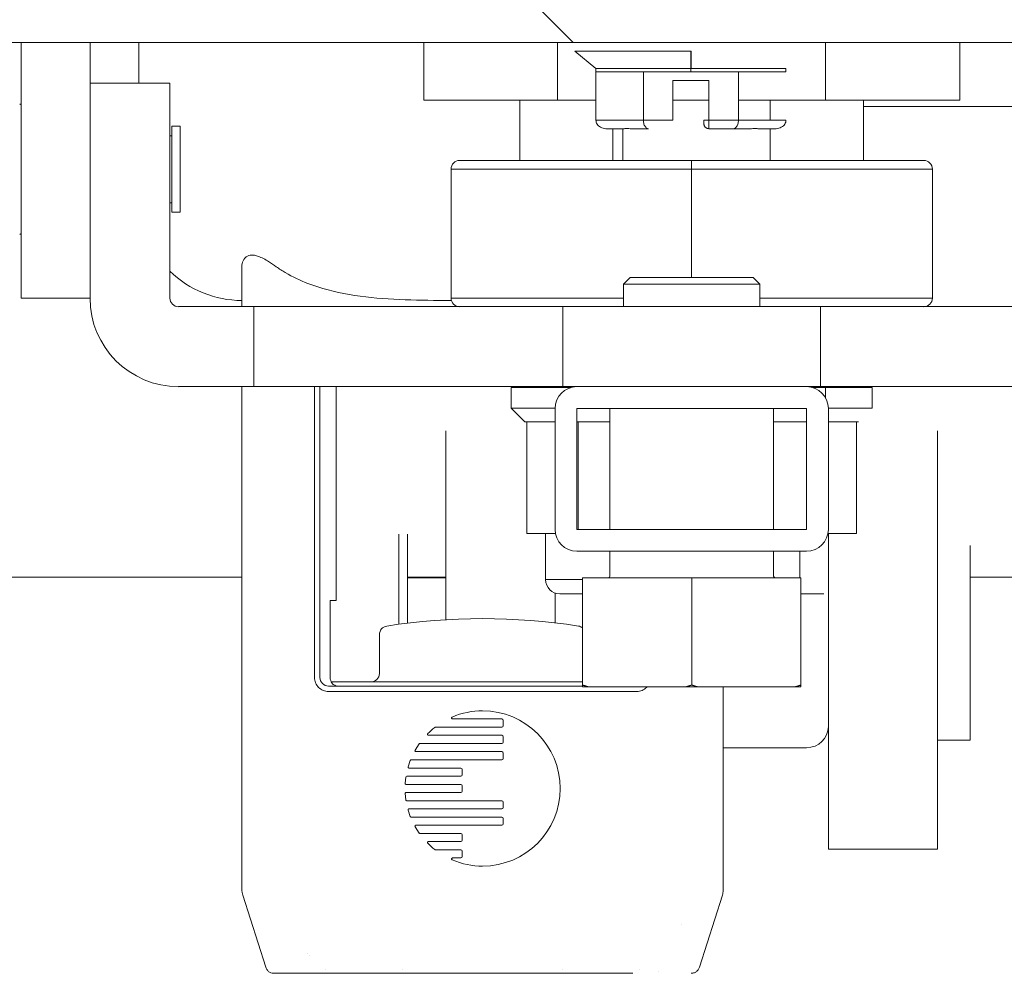
# Model space of a CAD drawing. Units: inches. Extents: x 18 to 411, y 8 to 256.
# Drawn here: x 250 to 252, y 74 to 76 of the extents above; entities that cross this region are included whole.
import ezdxf

# ---------------------------------------------------------------- set-up
doc = ezdxf.new("R2010")
doc.units = ezdxf.units.IN
doc.header["$LTSCALE"] = 25
doc.header["$MEASUREMENT"] = 0
doc.layers.get('0').update_dxf_attribs({"lineweight": 0})
for name, color, linetype, lineweight in [('Dimension (ANSI)', 7, 'Continuous', 5), ('Hatch (ANSI)', 7, 'Continuous', 5), ('Visible (ANSI)', 7, 'Continuous', 5)]:
    doc.layers.add(name, color=color, linetype=linetype, lineweight=lineweight)
doc.styles.add('ROMANS', font='tahoma.ttf')
doc.dimstyles.new('Default (ANSI)', dxfattribs={"dimscale": 25, "dimtxt": 0.07, "dimasz": 0.07, "dimexe": 0.125, "dimexo": 0.0625, "dimgap": 0.031496, "dimtad": 0, "dimtih": 1, "dimtoh": 1, "dimrnd": 1e-08, "dimzin": 0, "dimdsep": 46, "dimtxsty": 'ROMANS', "dimblk": 'Filled-1', "dimcen": 0.09, "dimdle": 0.393701, "dimclrd": 256, "dimclre": 256, "dimclrt": 256, "dimadec": 0, "dimazin": 0, "dimtfac": 0.928571, "dimtofl": 0, "dimtmove": 0, "dimatfit": 3, "dimfxl": 1, "dimtolj": 1, "dimtzin": 0, "dimlwd": -1, "dimlwe": -1, "dimarcsym": 0})

# ---------------------------------------------------------------- blocks, each defined once
blk = doc.blocks.new('Filled-1')
at = {"color": 0}
for p, q in [((0, 0), (-1, 0.1786)), ((-1, 0.1786), (-1, -0.1786)), ((-1, 0), (0, 0)), ((-1, -0.1786), (0, 0))]:
    blk.add_line(p, q, dxfattribs=at)
at = {"color": 0, "flags": 128}
blk.add_lwpolyline([(-1, -0.1786), (0, 0), (-1, 0.1786), (-1, -0.1786)], dxfattribs=at)
at = {"color": 0}
blk.add_solid([(-1, -0.1786), (0, 0), (-1, 0.1786), (-1, -0.1786)], dxfattribs=at)
blk = doc.blocks.new('*D25')
at = {"layer": 'Defpoints', "color": 0, "transparency": 16777216}
for p in [(257.334, 80.8946), (253.084, 75.6942), (257.334, 75.6942)]:
    blk.add_point(p, dxfattribs=at)
at = {"layer": 'Dimension (ANSI)', "transparency": 16777216}
for p, q in [((253.084, 77.2567), (253.084, 84.0196)), ((257.334, 77.2567), (257.334, 84.0196)), ((251.334, 80.8946), (248.5067, 80.8946)), ((259.084, 80.8946), (260.834, 80.8946))]:
    blk.add_line(p, q, dxfattribs=at)
at = {"layer": 'Dimension (ANSI)', "transparency": 16777216, "xscale": 1.75000000745058, "yscale": 1.75000000745058, "zscale": 1.75000000745058}
blk.add_blockref('Filled-1', (253.084, 80.8946), dxfattribs=at)
at = {"layer": 'Dimension (ANSI)', "transparency": 16777216, "xscale": 1.75000000745058, "yscale": 1.75000000745058, "zscale": 1.75000000745058, "rotation": 180}
blk.add_blockref('Filled-1', (257.334, 80.8946), dxfattribs=at)
at = {"layer": 'Dimension (ANSI)', "transparency": 16777216, "insert": (245.4704, 80.8946), "char_height": 1.75, "attachment_point": 5, "style": 'ROMANS'}
blk.add_mtext('\\A1;4.25', dxfattribs=at)
blk = doc.blocks.new('*D27')
at = {"layer": 'Defpoints', "color": 0, "transparency": 16777216}
for p in [(221.0215, 88.6967), (221.0215, 75.6629), (289.3965, 75.6629)]:
    blk.add_point(p, dxfattribs=at)
at = {"layer": 'Dimension (ANSI)', "transparency": 16777216}
for p, q in [((221.0215, 77.2254), (221.0215, 91.8217)), ((289.3965, 77.2254), (289.3965, 91.8217)), ((222.7715, 88.6967), (245.2579, 88.6967)), ((287.6465, 88.6967), (265.1601, 88.6967))]:
    blk.add_line(p, q, dxfattribs=at)
at = {"layer": 'Dimension (ANSI)', "transparency": 16777216, "xscale": 1.75000000745058, "yscale": 1.75000000745058, "zscale": 1.75000000745058, "rotation": 180}
blk.add_blockref('Filled-1', (221.0215, 88.6967), dxfattribs=at)
at = {"layer": 'Dimension (ANSI)', "transparency": 16777216, "xscale": 1.75000000745058, "yscale": 1.75000000745058, "zscale": 1.75000000745058}
blk.add_blockref('Filled-1', (289.3965, 88.6967), dxfattribs=at)
at = {"layer": 'Dimension (ANSI)', "transparency": 16777216, "insert": (255.209, 88.6967), "char_height": 1.75, "attachment_point": 5, "style": 'ROMANS'}
blk.add_mtext('\\A1;\\fTahoma|b0|i0;\\H1.7500;(68.37)\\P\\fTahoma|b0|i0;\\H1.7500;OPENING WIDTH', dxfattribs=at)

msp = doc.modelspace()

# ---------------------------------------------------------------- hatches: boundary and pattern name
at = {"layer": 'Hatch (ANSI)'}
h = msp.add_hatch(dxfattribs=at)
h.set_pattern_fill('ANSI31', color=256, scale=25, angle=90, style=0)
edge = h.paths.add_edge_path()
edge.add_line((254.0385, 75.9512), (254.0385, 75.8983))
edge.add_line((254.0385, 75.8983), (254.0385, 75.2739))
edge.add_line((254.0385, 75.2739), (254.1425, 75.2739))
edge.add_line((254.1425, 75.2739), (254.1425, 75.9512))
edge.add_ellipse((253.9447, 75.9512), major_axis=(0, 0.1977), ratio=1, start_angle=270, end_angle=360)
edge.add_line((253.9447, 76.1489), (219.3402, 76.1489))
edge.add_ellipse((219.3402, 75.9512), major_axis=(-0.1977, 0), ratio=1, start_angle=270, end_angle=360)
edge.add_line((219.1425, 75.9512), (219.1425, 75.3989))
edge.add_line((219.1425, 75.3989), (219.2465, 75.3989))
edge.add_line((219.2465, 75.3989), (219.2465, 75.9512))
edge.add_ellipse((219.3402, 75.9512), major_axis=(0, 0.0937), ratio=1, start_angle=0, end_angle=90, ccw=False)
edge.add_line((219.3402, 76.0449), (220.4269, 76.0449))
edge.add_line((220.4269, 76.0449), (221.0831, 76.0449))
edge.add_line((221.0831, 76.0449), (253.2729, 76.0449))
edge.add_line((253.2729, 76.0449), (253.9291, 76.0449))
edge.add_line((253.9291, 76.0449), (253.9447, 76.0449))
edge.add_ellipse((253.9447, 75.9512), major_axis=(0.0937, 0), ratio=1, start_angle=10.4636, end_angle=90, ccw=False)
edge.add_ellipse((253.9447, 75.9512), major_axis=(0.017, -0.0922), ratio=1, start_angle=79.5364, end_angle=90, ccw=False)
h = msp.add_hatch(dxfattribs=at)
h.set_pattern_fill('ANSI31', color=256, scale=25, angle=15, style=0)
edge = h.paths.add_edge_path()
edge.add_ellipse((220.755, 76.0778), major_axis=(-0.4375, -0.1796), ratio=1, start_angle=0, end_angle=18.3897)
edge.add_ellipse((220.755, 76.0778), major_axis=(0.3084, -0.3585), ratio=1, start_angle=270, end_angle=272.0675)
edge.add_ellipse((220.755, 76.0778), major_axis=(0.3212, -0.3471), ratio=1, start_angle=270, end_angle=337.3212)
edge.add_ellipse((220.755, 76.0778), major_axis=(0.4441, 0.1625), ratio=1, start_angle=270, end_angle=284.0006)
edge.add_ellipse((220.755, 76.0778), major_axis=(0.3916, 0.2651), ratio=1, start_angle=270, end_angle=303.5846)
edge.add_ellipse((221.0831, 75.9308), major_axis=(0.0326, 0.1094), ratio=1, start_angle=270, end_angle=376.5734)
edge.add_line((221.0831, 76.0449), (220.4269, 76.0449))
edge.add_ellipse((220.4269, 75.9308), major_axis=(-0.1141, 0), ratio=1, start_angle=270, end_angle=376.5734)
edge = h.paths.add_edge_path()
edge.add_ellipse((253.601, 76.0778), major_axis=(0.1796, -0.4375), ratio=1, start_angle=270, end_angle=276.7191)
edge.add_ellipse((253.601, 76.0778), major_axis=(0.2295, -0.4135), ratio=1, start_angle=270, end_angle=283.7381)
edge.add_ellipse((253.601, 76.0778), major_axis=(0.3212, -0.3471), ratio=1, start_angle=270, end_angle=384.9064)
edge.add_ellipse((253.9291, 75.9308), major_axis=(0.0326, 0.1094), ratio=1, start_angle=270, end_angle=305.7005)
edge.add_ellipse((253.9291, 75.9308), major_axis=(-0.0374, 0.1078), ratio=1, start_angle=270, end_angle=340.8728)
edge.add_line((253.9291, 76.0449), (253.2729, 76.0449))
edge.add_ellipse((253.2729, 75.9308), major_axis=(-0.1141, 0), ratio=1, start_angle=270, end_angle=376.5734)
h = msp.add_hatch(dxfattribs=at)
h.set_pattern_fill('ANSI31', color=256, scale=25, angle=75, style=0)
edge = h.paths.add_edge_path()
edge.add_ellipse((251.0044, 74.9302), major_axis=(0, -0.05), ratio=1, start_angle=270, end_angle=360)
edge.add_line((251.0044, 74.8802), (251.5304, 74.8802))
edge.add_ellipse((251.5304, 74.9302), major_axis=(0.05, 0), ratio=1, start_angle=270, end_angle=360)
edge.add_line((251.5804, 74.9302), (251.5804, 75.2072))
edge.add_ellipse((251.5304, 75.2072), major_axis=(0, 0.05), ratio=1, start_angle=270, end_angle=360)
edge.add_line((251.5304, 75.2572), (251.0044, 75.2572))
edge.add_ellipse((251.0044, 75.2072), major_axis=(-0.05, 0), ratio=1, start_angle=270, end_angle=360)
edge.add_line((250.9544, 75.2072), (250.9544, 74.9302))
h.paths.add_polyline_path([(251.0044, 74.9302), (251.0044, 75.2072), (251.5304, 75.2072), (251.5304, 74.9302)], flags=0)

# ---------------------------------------------------------------- linework, layer by layer
at = {"layer": 'Visible (ANSI)'}
for p, q in [((219.3402, 76.0449), (253.9447, 76.0449)), ((249.732, 76.0449), (249.732, 75.4595)), ((249.8895, 76.0449), (249.8895, 75.9517)), ((250.0011, 76.0449), (250.0011, 75.9517)), ((250.6538, 75.9127), (250.6538, 76.0449)), ((250.96, 76.0449), (250.96, 75.9127)), ((250.96, 75.9127), (250.96, 76.0449)), ((251.5737, 75.9127), (251.5737, 76.0449)), ((251.5737, 76.0449), (251.5737, 75.9127)), ((251.8812, 76.0449), (251.8812, 75.9127)), ((251.2654, 76.0249), (251, 76.0249)), ((251.0482, 75.9855), (251, 76.0249)), ((251.2654, 76.0249), (251.2655, 75.9855)), ((251.2661, 76.0249), (251.2654, 76.0249)), ((251.266, 75.9855), (251.2661, 76.0249)), ((251.2655, 75.9855), (251.0482, 75.9855)), ((251.0482, 75.9855), (251.0482, 75.9777)), ((251.0482, 75.9855), (251.2655, 75.9855)), ((251.0482, 75.8674), (251.0482, 75.9777)), ((251.0482, 75.9777), (251.1567, 75.9777)), ((251.0482, 75.9777), (251.0576, 75.9777)), ((251.0701, 75.9777), (251.0853, 75.9777)), ((251.1065, 75.9777), (251.1297, 75.9777)), ((251.1567, 75.8674), (251.1567, 75.9777)), ((251.1567, 75.9777), (251.1567, 75.8674)), ((251.1567, 75.9777), (251.2655, 75.9777)), ((251.1567, 75.9777), (251.2655, 75.9777)), ((251.2655, 75.9777), (251.2655, 75.9855)), ((251.4833, 75.9855), (251.2655, 75.9855)), ((251.2655, 75.9855), (251.2655, 75.9777)), ((251.2655, 75.9777), (251.3743, 75.9777)), ((251.2945, 75.9777), (251.3481, 75.9777)), ((251.3743, 75.9777), (251.3743, 75.8674)), ((251.3743, 75.9777), (251.4833, 75.9777)), ((251.4833, 75.9855), (251.4833, 75.9777)), ((249.8895, 75.9517), (249.8895, 75.4599)), ((249.8895, 75.9517), (250.0726, 75.9517)), ((250.0726, 75.9517), (250.0726, 75.4599)), ((251.2242, 75.958), (251.2242, 75.8674)), ((251.3068, 75.958), (251.2242, 75.958)), ((251.3068, 75.8674), (251.3068, 75.958)), ((250.6538, 75.9127), (250.96, 75.9127)), ((250.96, 75.9127), (250.6538, 75.9127)), ((250.8736, 75.7749), (250.8736, 75.9127)), ((250.96, 75.9127), (251.0482, 75.9127)), ((251.0482, 75.9127), (250.96, 75.9127)), ((251.2242, 75.9127), (251.3068, 75.9127)), ((251.3068, 75.9127), (251.2242, 75.9127)), ((251.3743, 75.9127), (251.5737, 75.9127)), ((251.5737, 75.9127), (251.3743, 75.9127)), ((251.4474, 75.8674), (251.4474, 75.9127)), ((251.5737, 75.9127), (251.8812, 75.9127)), ((251.8812, 75.9127), (251.5737, 75.9127)), ((251.661, 75.9127), (251.661, 75.7749)), ((251.661, 75.8983), (253.101, 75.8983)), ((251.0482, 75.8674), (251.1567, 75.8674)), ((251.1567, 75.8674), (251.0482, 75.8674)), ((251.2242, 75.8674), (251.1567, 75.8674)), ((251.3068, 75.8674), (251.295, 75.8674)), ((251.3743, 75.8674), (251.3068, 75.8674)), ((251.3068, 75.8674), (251.3743, 75.8674)), ((251.3743, 75.8674), (251.4833, 75.8674)), ((250.0765, 75.6564), (250.0765, 75.8532)), ((250.0765, 75.8532), (250.0962, 75.8532)), ((250.0962, 75.6564), (250.0962, 75.8532)), ((251.1124, 75.8477), (251.071, 75.8477)), ((251.0866, 75.8477), (251.0866, 75.7749)), ((251.11, 75.8477), (251.11, 75.7749)), ((251.1681, 75.8477), (251.1266, 75.8477)), ((251.3629, 75.8477), (251.3069, 75.8477)), ((251.4046, 75.8477), (251.3629, 75.8477)), ((251.4605, 75.8477), (251.4189, 75.8477)), ((251.4474, 75.7749), (251.4474, 75.8477)), ((250.0726, 75.8316), (250.0765, 75.8316)), ((251.2668, 75.7749), (250.736, 75.7749)), ((251.2668, 75.7749), (250.736, 75.7749)), ((251.799, 75.7749), (251.2668, 75.7749)), ((251.799, 75.7749), (251.2668, 75.7749)), ((250.7163, 75.7552), (251.2668, 75.7552)), ((251.2668, 75.7552), (250.7163, 75.7552)), ((250.7163, 75.4599), (250.7163, 75.7552)), ((251.2668, 75.7552), (251.8187, 75.7552)), ((251.2668, 75.7552), (251.2668, 75.5072)), ((251.2668, 75.5072), (251.2668, 75.7552)), ((251.8187, 75.7552), (251.2668, 75.7552)), ((251.8187, 75.4599), (251.8187, 75.7552)), ((250.0726, 75.678), (250.0765, 75.678)), ((250.0765, 75.6564), (250.0962, 75.6564)), ((250.2373, 75.4403), (250.2373, 75.5317)), ((251.1268, 75.5072), (251.1112, 75.4916)), ((251.1268, 75.5072), (251.4081, 75.5072)), ((251.4081, 75.5072), (251.4237, 75.4916)), ((251.4237, 75.4916), (251.1112, 75.4916)), ((251.1112, 75.4916), (251.1112, 75.4403)), ((251.4237, 75.4916), (251.4237, 75.4403)), ((249.8895, 75.4595), (249.732, 75.4595)), ((249.8895, 75.4599), (249.8895, 75.4595)), ((250.7163, 75.4599), (251.1112, 75.4599)), ((251.1112, 75.4599), (250.7163, 75.4599)), ((251.8187, 75.4599), (251.4237, 75.4599)), ((251.4237, 75.4599), (251.8187, 75.4599)), ((250.0922, 75.4403), (250.2647, 75.4403)), ((250.2647, 75.4403), (250.9722, 75.4403)), ((250.2647, 75.2572), (250.2647, 75.4403)), ((250.9722, 75.4403), (251.5627, 75.4403)), ((250.9722, 75.2572), (250.9722, 75.4403)), ((251.5627, 75.4403), (252.2702, 75.4403)), ((251.5627, 75.2572), (251.5627, 75.4403)), ((250.0922, 75.2572), (250.2647, 75.2572)), ((250.2373, 74.1148), (250.2373, 75.2572)), ((250.2647, 75.2572), (250.9722, 75.2572)), ((250.4036, 74.5913), (250.4036, 75.2572)), ((250.4159, 75.2572), (250.4159, 74.5913)), ((250.4532, 74.7673), (250.4532, 75.2572)), ((250.8541, 75.2552), (250.9906, 75.2552)), ((250.9906, 75.2552), (250.8541, 75.2552)), ((250.8541, 75.2552), (250.8541, 75.208)), ((250.9722, 75.2572), (251.0044, 75.2572)), ((251.5304, 75.2572), (251.0044, 75.2572)), ((251.5304, 75.2572), (251.5627, 75.2572)), ((251.5443, 75.2552), (251.5735, 75.2552)), ((251.5735, 75.2552), (251.5443, 75.2552)), ((251.5627, 75.2572), (252.2702, 75.2572)), ((251.5735, 75.2552), (251.6809, 75.2552)), ((251.5735, 75.2552), (251.5735, 75.2326)), ((251.6809, 75.2552), (251.5735, 75.2552)), ((251.5735, 75.2326), (251.5735, 75.2552)), ((251.6809, 75.2552), (251.6809, 75.208)), ((250.8541, 75.208), (250.9545, 75.208)), ((250.9545, 75.208), (250.8541, 75.208)), ((250.8856, 75.1765), (250.8541, 75.208)), ((250.9544, 75.2072), (250.9544, 74.9302)), ((251.0044, 74.9302), (251.0044, 75.2072)), ((251.0044, 75.2072), (251.5304, 75.2072)), ((251.0799, 74.9302), (251.0799, 75.2072)), ((251.4549, 74.9302), (251.4549, 75.2072)), ((251.5304, 75.2072), (251.5304, 74.9302)), ((251.5804, 75.208), (251.6809, 75.208)), ((251.5804, 74.9302), (251.5804, 75.2072)), ((250.8856, 75.1765), (250.9544, 75.1765)), ((250.8856, 75.1765), (250.9544, 75.1765)), ((250.8899, 75.1765), (250.8899, 74.9206)), ((251.0044, 75.1765), (251.0077, 75.1765)), ((251.0044, 75.1765), (251.0077, 75.1765)), ((251.0077, 75.1765), (251.0167, 75.1765)), ((251.0077, 74.9302), (251.0077, 75.1765)), ((251.0167, 75.1765), (251.0799, 75.1765)), ((251.0167, 75.1765), (251.0799, 75.1765)), ((251.4549, 75.1765), (251.5304, 75.1765)), ((251.4549, 75.1765), (251.5304, 75.1765)), ((251.5804, 75.1765), (251.6389, 75.1765)), ((251.6389, 75.1765), (251.6451, 75.1765)), ((251.6451, 75.1765), (251.6494, 75.1765)), ((251.6451, 75.1765), (251.6451, 74.9206)), ((251.6451, 74.9206), (251.6451, 75.1765)), ((250.7044, 75.1563), (250.7044, 74.7235)), ((251.8304, 75.1563), (251.8304, 74.1981)), ((250.5969, 74.7131), (250.5969, 74.9194)), ((250.6169, 74.7157), (250.6169, 74.9194)), ((250.8899, 74.9206), (250.9488, 74.9206)), ((250.9328, 74.9206), (250.9328, 74.8153)), ((250.9554, 74.9206), (250.9488, 74.9206)), ((251.5304, 74.9302), (251.0044, 74.9302)), ((251.5795, 74.9206), (251.6451, 74.9206)), ((251.6451, 74.9206), (251.5795, 74.9206)), ((251.5804, 74.6887), (251.5804, 74.9206)), ((251.9054, 74.4481), (251.9054, 74.8936)), ((251.0044, 74.8802), (251.5304, 74.8802)), ((251.0799, 74.8234), (251.0799, 74.8802)), ((251.4549, 74.8234), (251.4549, 74.8802)), ((251.5152, 74.8802), (251.5152, 74.8197)), ((250.2373, 74.8207), (221.0215, 74.8207)), ((250.7044, 74.8207), (250.6169, 74.8207)), ((250.7044, 74.8196), (250.6169, 74.8196)), ((251.0174, 74.8197), (251.2674, 74.8197)), ((251.0174, 74.8197), (251.0174, 74.5741)), ((251.2674, 74.8197), (251.5174, 74.8197)), ((251.2674, 74.8197), (251.2674, 74.5741)), ((251.5174, 74.8197), (251.5174, 74.5741)), ((252.1465, 74.8207), (251.9054, 74.8207)), ((250.9328, 74.8153), (251.0174, 74.8153)), ((251.0174, 74.8153), (250.9328, 74.8153)), ((250.9544, 74.7847), (250.9544, 74.7163)), ((250.9653, 74.7828), (251.0174, 74.7828)), ((250.9653, 74.7828), (251.0174, 74.7828)), ((251.5174, 74.7828), (251.5697, 74.7828)), ((250.4394, 74.7673), (250.4394, 74.5913)), ((250.4394, 74.7673), (250.4526, 74.7673)), ((250.4526, 74.7673), (250.4532, 74.7673)), ((250.5523, 74.6896), (250.5523, 74.6008)), ((251.5804, 74.6887), (251.5804, 74.1981)), ((250.4357, 74.5716), (251.0174, 74.5716)), ((251.0174, 74.5811), (250.4419, 74.5811)), ((251.1413, 74.5593), (250.4357, 74.5593)), ((251.0174, 74.5697), (251.0313, 74.5697)), ((251.0313, 74.5697), (251.2536, 74.5697)), ((251.2536, 74.5697), (251.2813, 74.5697)), ((251.2813, 74.5697), (251.5036, 74.5697)), ((251.3397, 74.5697), (251.3397, 74.1148)), ((251.5036, 74.5697), (251.5174, 74.5697)), ((250.7198, 74.4964), (250.8325, 74.4964)), ((250.8354, 74.4935), (250.8354, 74.4806)), ((250.6645, 74.459), (250.8325, 74.459)), ((250.8325, 74.4777), (250.6802, 74.4777)), ((250.643, 74.4393), (250.6339, 74.4249)), ((250.8325, 74.4403), (250.6448, 74.4403)), ((250.8354, 74.456), (250.8354, 74.4432)), ((251.9054, 74.4481), (251.8304, 74.4481)), ((250.6358, 74.4216), (250.8325, 74.4216)), ((250.8354, 74.4186), (250.8354, 74.4058)), ((251.5304, 74.4306), (251.3397, 74.4306)), ((250.6227, 74.4014), (250.6179, 74.3869)), ((250.8325, 74.4028), (250.6248, 74.4028)), ((250.62, 74.3841), (250.7386, 74.3841)), ((250.7416, 74.3812), (250.7416, 74.3683)), ((250.6127, 74.3634), (250.6112, 74.3491)), ((250.6134, 74.3467), (250.7386, 74.3467)), ((250.7386, 74.3654), (250.6149, 74.3654)), ((250.6112, 74.3255), (250.6127, 74.3112)), ((250.7386, 74.328), (250.6134, 74.328)), ((250.7416, 74.3437), (250.7416, 74.3309)), ((250.6149, 74.3092), (250.8325, 74.3092)), ((250.8354, 74.3063), (250.8354, 74.2935)), ((250.6179, 74.2877), (250.6227, 74.2732)), ((250.8325, 74.2905), (250.62, 74.2905)), ((250.6248, 74.2718), (250.8325, 74.2718)), ((250.8354, 74.2689), (250.8354, 74.256)), ((250.6339, 74.2498), (250.643, 74.2353)), ((250.8325, 74.2531), (250.6358, 74.2531)), ((250.6448, 74.2344), (250.7386, 74.2344)), ((250.7386, 74.2156), (250.6646, 74.2156)), ((250.7416, 74.2314), (250.7416, 74.2186)), ((250.6803, 74.1969), (250.7386, 74.1969)), ((250.7416, 74.194), (250.7416, 74.1812)), ((251.5804, 74.1981), (251.8304, 74.1981)), ((250.7386, 74.1782), (250.7198, 74.1782)), ((250.2373, 74.1053), (250.2373, 74.1148)), ((251.3397, 74.1148), (251.3397, 74.1053)), ((250.292, 73.9279), (250.2392, 74.0933)), ((251.3378, 74.0933), (251.285, 73.9279)), ((251.2432, 74.0252), (251.2432, 74.0252)), ((251.2432, 74.0251), (251.2432, 74.0251)), ((250.3875, 73.9597), (250.3875, 73.9597)), ((250.3928, 73.955), (250.3928, 73.955)), ((250.4292, 73.9237), (250.4292, 73.9237)), ((250.605, 73.9237), (250.605, 73.9237)), ((250.972, 73.9237), (250.972, 73.9237)), ((251.1477, 73.9237), (251.1477, 73.9237)), ((251.192, 73.9193), (251.192, 73.9193)), ((250.4445, 73.9142), (250.3107, 73.9142)), ((250.4445, 73.9142), (250.3875, 73.9142)), ((250.4445, 73.9142), (250.4448, 73.9142)), ((251.1322, 73.9142), (250.4448, 73.9142)), ((251.1322, 73.9142), (251.1325, 73.9142))]:
    msp.add_line(p, q, dxfattribs=at)
for centre, radius, start, end in [((249.73, 75.9017), 0.00197, 0, 147.5207), ((251.3069, 75.8595), 0.0118, 180, 270), ((250.736, 75.7552), 0.0197, 90, 180), ((251.799, 75.7552), 0.0197, 0, 90), ((249.73, 75.6079), 0.00197, 212.4793, 0), ((250.2373, 75.6906), 0.2362, 225.7772, 270), ((250.0922, 75.4599), 0.2028, 180, 270), ((250.0922, 75.4599), 0.0197, 180, 270), ((250.736, 75.4599), 0.0197, 180, 270), ((251.799, 75.4599), 0.0197, 270, 0), ((251.0044, 75.2072), 0.05, 90, 180), ((251.5304, 75.2072), 0.05, 0, 90), ((251.0044, 74.9302), 0.05, 180, 270), ((251.5304, 74.9302), 0.05, 270, 0), ((251.0762, 74.8234), 0.00375, 270, 0), ((251.4587, 74.8234), 0.00375, 180, 270), ((250.9653, 74.8153), 0.0325, 180, 270), ((250.572, 74.6896), 0.0197, 98.8499, 180), ((250.7885, 73.2989), 1.4272, 81.1501, 98.8499), ((251.005, 74.6896), 0.0197, 50.9056, 81.1501), ((250.5326, 74.6008), 0.0197, 270, 0), ((250.6149, 74.3632), 0.0022, 89.9268, 174.1465), ((250.6803, 74.1991), 0.00221, 231.9155, 270.042)]:
    msp.add_arc(centre, radius, start, end, dxfattribs=at)
for centre, major_axis, ratio, start_param, end_param in [((251.2951, 75.8674), (0, -0.00787), 0.001274, 4.712389, 6.283185), ((251.3069, 75.8674), (0, -0.0197), 0.001274, 4.712389, 6.283185), ((251.3069, 75.8674), (0, -0.0197), 0.001274, 4.712389, 6.283185), ((251.2668, 75.7552), (0, 0.0197), 0.001274, 0, 1.570796), ((251.2668, 75.7552), (0, 0.0197), 0.001274, 0, 1.570796), ((250.4357, 74.5913), (0.0198, 0), 0.994299, 3.141836, 4.712637), ((250.8036, 74.1234), (0.027, -0.3914), 0.662725, 3.095858, 3.368715), ((250.6803, 74.4751), (0.00044, -0.0026), 0.909842, 2.989893, 3.600955), ((251.5304, 74.4789), (0.05, 0), 0.965926, 4.712389, 6.283185), ((250.6478, 74.434), (0.00434, -0.00591), 0.5028, 2.787808, 3.340954), ((250.6364, 74.4236), (0.00278, -0.00044), 0.857153, 2.789837, 3.73311), ((250.6211, 74.3863), (0.00335, 0.00015), 0.783501, 2.849239, 3.615947), ((250.6131, 74.3258), (-0.00053, -0.00203), 0.943103, 4.210236, 5.092006), ((250.6133, 74.3258), (-0.00151, -0.00159), 0.9676, 3.88304, 4.733441), ((250.6211, 74.2883), (0.00328, -0.0002), 0.788311, 2.675195, 3.451628), ((250.6364, 74.251), (0.00278, 0.00044), 0.857153, 2.550075, 3.493348), ((250.6482, 74.2412), (-0.00476, -0.00641), 0.480426, 6.095057, 6.625595), ((250.8029, 74.5502), (-0.0259, -0.3904), 0.663611, 6.053977, 6.327109)]:
    msp.add_ellipse(centre, major_axis=major_axis, ratio=ratio, start_param=start_param, end_param=end_param, dxfattribs=at)
for points, knots in [([(251.071, 75.8477), (251.0688, 75.8477), (251.0666, 75.848), (251.0646, 75.8485), (251.0625, 75.849), (251.0606, 75.8498), (251.0588, 75.8508), (251.0571, 75.8517), (251.0555, 75.8529), (251.0542, 75.8541), (251.0528, 75.8554), (251.0517, 75.8568), (251.0508, 75.8582), (251.05, 75.8597), (251.0493, 75.8612), (251.0489, 75.8628), (251.0484, 75.8643), (251.0482, 75.8659), (251.0482, 75.8674)], [0, 0, 0, 0, 0.166667, 0.166667, 0.166667, 0.333333, 0.333333, 0.333333, 0.5, 0.5, 0.5, 0.666667, 0.666667, 0.666667, 0.833333, 0.833333, 0.833333, 1, 1, 1, 1]), ([(251.1567, 75.8674), (251.1567, 75.8659), (251.1568, 75.8643), (251.1571, 75.8628), (251.1573, 75.8612), (251.1576, 75.8597), (251.1581, 75.8582), (251.1585, 75.8568), (251.1591, 75.8554), (251.1597, 75.8541), (251.1604, 75.8529), (251.1612, 75.8517), (251.1621, 75.8508), (251.1629, 75.8498), (251.1639, 75.849), (251.1649, 75.8485), (251.166, 75.848), (251.1671, 75.8477), (251.1681, 75.8477)], [0, 0, 0, 0, 0.166667, 0.166667, 0.166667, 0.333333, 0.333333, 0.333333, 0.5, 0.5, 0.5, 0.666667, 0.666667, 0.666667, 0.833333, 0.833333, 0.833333, 1, 1, 1, 1]), ([(251.3069, 75.8477), (251.3056, 75.8477), (251.3043, 75.8479), (251.3019, 75.8488), (251.3008, 75.8494), (251.2988, 75.8509), (251.2979, 75.8518), (251.2964, 75.8539), (251.2959, 75.855), (251.2954, 75.8568), (251.2952, 75.8574), (251.2951, 75.8583), (251.2951, 75.8586), (251.2951, 75.859), (251.2951, 75.8591), (251.2951, 75.8592), (251.2951, 75.8592), (251.2951, 75.8593), (251.2951, 75.8593), (251.2951, 75.8594), (251.2951, 75.8594), (251.2951, 75.8595), (251.2951, 75.8595), (251.2951, 75.8596), (251.2951, 75.8597), (251.295, 75.8601), (251.295, 75.8604), (251.295, 75.8613), (251.295, 75.8619), (251.295, 75.8633), (251.295, 75.864), (251.295, 75.8656), (251.295, 75.8665), (251.295, 75.8674)], [0, 0, 0, 0, 0.00973061, 0.00973061, 0.01928356, 0.01928356, 0.02884289, 0.02884289, 0.03840195, 0.03840195, 0.04313249, 0.04313249, 0.04536369, 0.04536369, 0.04597766, 0.04597766, 0.046301, 0.046301, 0.04678703, 0.04678703, 0.04732307, 0.04732307, 0.04845244, 0.04845244, 0.05183821, 0.05183821, 0.05694938, 0.05694938, 0.06376669, 0.06376669, 0.07021538, 0.07021538, 0.07693092, 0.07693092, 0.07693092, 0.07693092]), ([(251.3629, 75.8477), (251.364, 75.8477), (251.3651, 75.848), (251.3661, 75.8485), (251.3671, 75.849), (251.3681, 75.8498), (251.369, 75.8508), (251.3698, 75.8517), (251.3706, 75.8529), (251.3713, 75.8541), (251.372, 75.8554), (251.3725, 75.8568), (251.3729, 75.8582), (251.3734, 75.8597), (251.3737, 75.8612), (251.3739, 75.8628), (251.3742, 75.8643), (251.3743, 75.8659), (251.3743, 75.8674)], [0, 0, 0, 0, 0.166667, 0.166667, 0.166667, 0.333333, 0.333333, 0.333333, 0.5, 0.5, 0.5, 0.666667, 0.666667, 0.666667, 0.833333, 0.833333, 0.833333, 1, 1, 1, 1]), ([(251.3743, 75.8674), (251.3743, 75.8659), (251.3742, 75.8643), (251.3739, 75.8628), (251.3737, 75.8612), (251.3734, 75.8597), (251.3729, 75.8582), (251.3725, 75.8568), (251.372, 75.8554), (251.3713, 75.8541), (251.3706, 75.8529), (251.3698, 75.8517), (251.369, 75.8508), (251.3681, 75.8498), (251.3671, 75.849), (251.3661, 75.8485), (251.3651, 75.848), (251.364, 75.8477), (251.3629, 75.8477)], [0, 0, 0, 0, 0.166667, 0.166667, 0.166667, 0.333333, 0.333333, 0.333333, 0.5, 0.5, 0.5, 0.666667, 0.666667, 0.666667, 0.833333, 0.833333, 0.833333, 1, 1, 1, 1]), ([(251.4833, 75.8674), (251.4833, 75.8659), (251.483, 75.8643), (251.4826, 75.8628), (251.4822, 75.8612), (251.4815, 75.8597), (251.4806, 75.8582), (251.4797, 75.8568), (251.4786, 75.8554), (251.4773, 75.8541), (251.476, 75.8529), (251.4744, 75.8517), (251.4726, 75.8508), (251.4709, 75.8498), (251.4689, 75.849), (251.4669, 75.8485), (251.4649, 75.848), (251.4627, 75.8477), (251.4605, 75.8477)], [0, 0, 0, 0, 0.166667, 0.166667, 0.166667, 0.333333, 0.333333, 0.333333, 0.5, 0.5, 0.5, 0.666667, 0.666667, 0.666667, 0.833333, 0.833333, 0.833333, 1, 1, 1, 1]), ([(251.1266, 75.8477), (251.1245, 75.8477), (251.1226, 75.8478), (251.1208, 75.8478), (251.119, 75.8478), (251.1174, 75.8478), (251.116, 75.8478), (251.1146, 75.8478), (251.1134, 75.8477), (251.1124, 75.8477)], [0, 0, 0, 0, 0.333333, 0.333333, 0.333333, 0.666667, 0.666667, 0.666667, 1, 1, 1, 1]), ([(251.4189, 75.8477), (251.4179, 75.8477), (251.4167, 75.8478), (251.4153, 75.8478), (251.4139, 75.8478), (251.4123, 75.8478), (251.4105, 75.8478), (251.4087, 75.8478), (251.4067, 75.8477), (251.4046, 75.8477)], [0, 0, 0, 0, 0.333333, 0.333333, 0.333333, 0.666667, 0.666667, 0.666667, 1, 1, 1, 1]), ([(250.2373, 75.5317), (250.2373, 75.5365), (250.2382, 75.5412), (250.2421, 75.5498), (250.2454, 75.5538), (250.2519, 75.5569), (250.2538, 75.5576), (250.2573, 75.5582), (250.2588, 75.5583), (250.2604, 75.5583), (250.2606, 75.5583), (250.2609, 75.5583), (250.2628, 75.5582), (250.2645, 75.5581), (250.2691, 75.5573), (250.272, 75.5565), (250.2827, 75.5527), (250.2907, 75.5483), (250.3042, 75.5399), (250.3101, 75.5359), (250.3161, 75.5317)], [-0.1711725, -0.1711725, -0.1711725, -0.1711725, -0.1098221, -0.1098221, -0.0413763, -0.0413763, -0.016781, -0.016781, 0, 0, 0, 0.0027616, 0.0027616, 0.0202573, 0.0202573, 0.0483522, 0.0483522, 0.1207665, 0.1207665, 0.1734202, 0.1734202, 0.1734202, 0.1734202]), ([(250.7171, 75.4544), (250.7078, 75.4544), (250.6983, 75.4545), (250.6547, 75.4548), (250.6198, 75.4553), (250.5161, 75.4609), (250.448, 75.4703), (250.3715, 75.4998), (250.3536, 75.5082), (250.3296, 75.5224), (250.3227, 75.527), (250.3161, 75.5317)], [-3.0738073, -3.0738073, -3.0738073, -3.0738073, -3.0063184, -3.0063184, -2.7628929, -2.7628929, -2.2760419, -2.2760419, -2.1385108, -2.1385108, -2.0809682, -2.0809682, -2.0809682, -2.0809682]), ([(250.4357, 74.5593), (250.4314, 74.5593), (250.4272, 74.5602), (250.4194, 74.5634), (250.4159, 74.5658), (250.41, 74.5716), (250.4077, 74.5751), (250.4044, 74.5829), (250.4036, 74.5871), (250.4036, 74.5913)], [-0.1281061, -0.1281061, -0.1281061, -0.1281061, -0.0956709, -0.0956709, -0.0640054, -0.0640054, -0.0323684, -0.0323684, 0, 0, 0, 0]), ([(250.4394, 74.5913), (250.4394, 74.5901), (250.4395, 74.5889), (250.4399, 74.5865), (250.4402, 74.5853), (250.4413, 74.5821), (250.4423, 74.5803), (250.4452, 74.5764), (250.4474, 74.5746), (250.4522, 74.5722), (250.4547, 74.5716), (250.4571, 74.5716)], [0.1988084, 0.1988084, 0.1988084, 0.1988084, 0.2082759, 0.2082759, 0.2177433, 0.2177433, 0.2366782, 0.2366782, 0.268924, 0.268924, 0.3011697, 0.3011697, 0.3011697, 0.3011697]), ([(251.165, 74.5697), (251.1647, 74.5694), (251.1644, 74.569), (251.1611, 74.5658), (251.1576, 74.5634), (251.1498, 74.5602), (251.1456, 74.5593), (251.1413, 74.5593)], [-0.06757143, -0.06757143, -0.06757143, -0.06757143, -0.06410816, -0.06410816, -0.03243894, -0.03243894, 0, 0, 0, 0]), ([(250.7189, 74.5007), (250.7187, 74.5006), (250.7185, 74.5004), (250.7181, 74.5001), (250.7179, 74.4999), (250.7177, 74.4994), (250.7176, 74.4992), (250.7175, 74.4987), (250.7176, 74.4984), (250.7176, 74.4982)], [-0.007708819, -0.007708819, -0.007708819, -0.007708819, -0.005753482, -0.005753482, -0.003854752, -0.003854752, -0.001956726, -0.001956726, 0, 0, 0, 0]), ([(250.7176, 74.4982), (250.7177, 74.4979), (250.7178, 74.4977), (250.718, 74.4973), (250.7182, 74.4971), (250.7186, 74.4968), (250.7188, 74.4966), (250.7193, 74.4965), (250.7195, 74.4964), (250.7198, 74.4964)], [-0.007698816, -0.007698816, -0.007698816, -0.007698816, -0.005748222, -0.005748222, -0.003851425, -0.003851425, -0.001953919, -0.001953919, 0, 0, 0, 0]), ([(250.663, 74.4628), (250.6628, 74.4626), (250.6627, 74.4624), (250.6625, 74.462), (250.6624, 74.4618), (250.6623, 74.4614), (250.6623, 74.4612), (250.6624, 74.4608), (250.6624, 74.4606), (250.6625, 74.4604)], [-0.006630113, -0.006630113, -0.006630113, -0.006630113, -0.004948845, -0.004948845, -0.003303834, -0.003303834, -0.001669586, -0.001669586, 0, 0, 0, 0]), ([(250.6625, 74.4604), (250.6626, 74.4601), (250.6627, 74.46), (250.663, 74.4596), (250.6631, 74.4595), (250.6635, 74.4592), (250.6637, 74.4591), (250.6641, 74.459), (250.6643, 74.459), (250.6645, 74.459)], [-0.006619386, -0.006619386, -0.006619386, -0.006619386, -0.00494811, -0.00494811, -0.003309726, -0.003309726, -0.001672969, -0.001672969, 0, 0, 0, 0]), ([(250.6339, 74.4227), (250.634, 74.4225), (250.6341, 74.4223), (250.6344, 74.4221), (250.6345, 74.4219), (250.6349, 74.4217), (250.635, 74.4217), (250.6354, 74.4216), (250.6356, 74.4216), (250.6358, 74.4216)], [-0.005980253, -0.005980253, -0.005980253, -0.005980253, -0.004503197, -0.004503197, -0.003048238, -0.003048238, -0.001535313, -0.001535313, 0, 0, 0, 0]), ([(250.6248, 74.4028), (250.6245, 74.4028), (250.6243, 74.4028), (250.6239, 74.4027), (250.6237, 74.4026), (250.6233, 74.4023), (250.6231, 74.4022), (250.6229, 74.4018), (250.6228, 74.4016), (250.6227, 74.4014)], [-0.00682394, -0.00682394, -0.00682394, -0.00682394, -0.005045129, -0.005045129, -0.003347732, -0.003347732, -0.001712275, -0.001712275, 0, 0, 0, 0]), ([(250.6182, 74.385), (250.6183, 74.3849), (250.6184, 74.3847), (250.6187, 74.3845), (250.6188, 74.3844), (250.6191, 74.3843), (250.6193, 74.3842), (250.6196, 74.3841), (250.6198, 74.3841), (250.62, 74.3841)], [-0.005294175, -0.005294175, -0.005294175, -0.005294175, -0.003990737, -0.003990737, -0.002711462, -0.002711462, -0.001367749, -0.001367749, 0, 0, 0, 0]), ([(250.6112, 74.3491), (250.6112, 74.349), (250.6112, 74.3488), (250.6112, 74.3485), (250.6112, 74.3484), (250.6113, 74.3481), (250.6114, 74.3479), (250.6115, 74.3477), (250.6116, 74.3475), (250.6117, 74.3474)], [-0.004704631, -0.004704631, -0.004704631, -0.004704631, -0.003523514, -0.003523514, -0.002352187, -0.002352187, -0.001180364, -0.001180364, 0, 0, 0, 0]), ([(250.6117, 74.3474), (250.6118, 74.3473), (250.6119, 74.3472), (250.6122, 74.347), (250.6123, 74.3469), (250.6126, 74.3468), (250.6127, 74.3468), (250.613, 74.3467), (250.6132, 74.3467), (250.6134, 74.3467)], [-0.004700592, -0.004700592, -0.004700592, -0.004700592, -0.003517537, -0.003517537, -0.002350507, -0.002350507, -0.001179315, -0.001179315, 0, 0, 0, 0]), ([(250.6127, 74.3112), (250.6127, 74.3109), (250.6128, 74.3107), (250.613, 74.3102), (250.6132, 74.31), (250.6136, 74.3096), (250.6138, 74.3095), (250.6143, 74.3093), (250.6146, 74.3092), (250.6149, 74.3092)], [-0.008253649, -0.008253649, -0.008253649, -0.008253649, -0.00615978, -0.00615978, -0.004131123, -0.004131123, -0.002101797, -0.002101797, 0, 0, 0, 0]), ([(250.62, 74.2905), (250.6198, 74.2905), (250.6196, 74.2905), (250.6193, 74.2904), (250.6191, 74.2904), (250.6188, 74.2902), (250.6187, 74.2901), (250.6184, 74.2899), (250.6183, 74.2898), (250.6182, 74.2896)], [-0.005298233, -0.005298233, -0.005298233, -0.005298233, -0.003932942, -0.003932942, -0.002590637, -0.002590637, -0.001306935, -0.001306935, 0, 0, 0, 0]), ([(250.6227, 74.2732), (250.6228, 74.273), (250.6229, 74.2728), (250.6231, 74.2725), (250.6233, 74.2723), (250.6237, 74.2721), (250.6239, 74.272), (250.6243, 74.2718), (250.6245, 74.2718), (250.6248, 74.2718)], [-0.006830239, -0.006830239, -0.006830239, -0.006830239, -0.005115331, -0.005115331, -0.003481741, -0.003481741, -0.001781954, -0.001781954, 0, 0, 0, 0]), ([(250.6358, 74.2531), (250.6356, 74.2531), (250.6354, 74.2531), (250.635, 74.253), (250.6349, 74.2529), (250.6345, 74.2527), (250.6344, 74.2526), (250.6341, 74.2523), (250.634, 74.2522), (250.6339, 74.252)], [-0.00597921, -0.00597921, -0.00597921, -0.00597921, -0.004444164, -0.004444164, -0.002931503, -0.002931503, -0.001476798, -0.001476798, 0, 0, 0, 0]), ([(250.6625, 74.2143), (250.6624, 74.2141), (250.6624, 74.2139), (250.6623, 74.2134), (250.6623, 74.2132), (250.6624, 74.2128), (250.6625, 74.2126), (250.6627, 74.2122), (250.6628, 74.212), (250.663, 74.2119)], [-0.00661993, -0.00661993, -0.00661993, -0.00661993, -0.004950336, -0.004950336, -0.003317154, -0.003317154, -0.001675691, -0.001675691, 0, 0, 0, 0]), ([(250.6646, 74.2156), (250.6643, 74.2156), (250.6641, 74.2156), (250.6637, 74.2155), (250.6635, 74.2154), (250.6632, 74.2152), (250.663, 74.215), (250.6627, 74.2147), (250.6626, 74.2145), (250.6625, 74.2143)], [-0.006622784, -0.006622784, -0.006622784, -0.006622784, -0.004948987, -0.004948987, -0.003311876, -0.003311876, -0.001674707, -0.001674707, 0, 0, 0, 0]), ([(250.7198, 74.1782), (250.7195, 74.1782), (250.7193, 74.1782), (250.7188, 74.178), (250.7186, 74.1779), (250.7182, 74.1776), (250.718, 74.1774), (250.7178, 74.1769), (250.7177, 74.1767), (250.7176, 74.1764)], [-0.00770407, -0.00770407, -0.00770407, -0.00770407, -0.005750837, -0.005750837, -0.003853153, -0.003853153, -0.001953498, -0.001953498, 0, 0, 0, 0]), ([(250.7176, 74.1764), (250.7176, 74.1762), (250.7176, 74.1759), (250.7176, 74.1754), (250.7177, 74.1752), (250.7179, 74.1748), (250.7181, 74.1746), (250.7185, 74.1742), (250.7187, 74.1741), (250.7189, 74.174)], [-0.00770779, -0.00770779, -0.00770779, -0.00770779, -0.00575477, -0.00575477, -0.003853911, -0.003853911, -0.001954518, -0.001954518, 0, 0, 0, 0]), ([(250.2392, 74.0934), (250.2386, 74.0951), (250.2382, 74.097), (250.2377, 74.1), (250.2375, 74.101), (250.2374, 74.1032), (250.2373, 74.1043), (250.2373, 74.1053)], [0, 0, 0, 0, 0.01712154, 0.01712154, 0.02594119, 0.02594119, 0.03484561, 0.03484561, 0.03484561, 0.03484561]), ([(251.3397, 74.1053), (251.3397, 74.1049), (251.3397, 74.1045), (251.3395, 74.1002), (251.3388, 74.0966), (251.3378, 74.0934)], [0, 0, 0, 0, 0.00353559, 0.00353559, 0.03473175, 0.03473175, 0.03473175, 0.03473175]), ([(250.3107, 73.9142), (250.3107, 73.9142), (250.3107, 73.9142), (250.3107, 73.9142), (250.3107, 73.9142), (250.3107, 73.9142), (250.3107, 73.9142), (250.3106, 73.9142), (250.3106, 73.9142), (250.3102, 73.9142), (250.3098, 73.9142), (250.3084, 73.9143), (250.3073, 73.9144), (250.3043, 73.9151), (250.3024, 73.9159), (250.2988, 73.9181), (250.2972, 73.9194), (250.2941, 73.923), (250.2928, 73.9254), (250.292, 73.9279)], [0, 0, 0, 0, 0.00002081, 0.00002081, 0.00005592, 0.00005592, 0.00020228, 0.00020228, 0.00052747, 0.00052747, 0.00342179, 0.00342179, 0.01125743, 0.01125743, 0.02707377, 0.02707377, 0.04289011, 0.04289011, 0.06280491, 0.06280491, 0.06280491, 0.06280491]), ([(251.285, 73.9279), (251.2843, 73.9258), (251.2834, 73.9239), (251.2812, 73.921), (251.2803, 73.92), (251.2775, 73.9176), (251.2756, 73.9164), (251.2724, 73.9151), (251.2712, 73.9148), (251.2688, 73.9143), (251.2678, 73.9142), (251.2666, 73.9142), (251.2664, 73.9142), (251.2663, 73.9142), (251.2663, 73.9142), (251.2663, 73.9142), (251.2662, 73.9142), (251.2662, 73.9142), (251.2662, 73.9142), (251.2662, 73.9142)], [0, 0, 0, 0, 0.01615327, 0.01615327, 0.02722167, 0.02722167, 0.04363173, 0.04363173, 0.05361353, 0.05361353, 0.06174975, 0.06174975, 0.06276581, 0.06276581, 0.06286106, 0.06286106, 0.06288598, 0.06288598, 0.06289844, 0.06289844, 0.06289844, 0.06289844])]:
    msp.add_open_spline(points, degree=3, knots=knots, dxfattribs=at)
for points in [[(251.0174, 74.5741), (251.0245, 74.5718), (251.0313, 74.5697)], [(251.0174, 74.5697), (251.0174, 74.5718), (251.0174, 74.5741)], [(251.2536, 74.5697), (251.2604, 74.5718), (251.2674, 74.5741)], [(251.2674, 74.5741), (251.2745, 74.5718), (251.2813, 74.5697)], [(251.5036, 74.5697), (251.5104, 74.5718), (251.5174, 74.5741)], [(251.5174, 74.5741), (251.5174, 74.5718), (251.5174, 74.5697)]]:
    msp.add_rational_spline(points, [1, 1.00039648565, 1], degree=2, dxfattribs=at)
for points in [[(250.9663, 74.3373), (250.9663, 74.4354), (250.8865, 74.5152), (250.7885, 74.5152)], [(250.8325, 74.4964), (250.8341, 74.4964), (250.8354, 74.4951), (250.8354, 74.4935)], [(250.8354, 74.4806), (250.8354, 74.479), (250.8341, 74.4777), (250.8325, 74.4777)], [(250.6789, 74.4772), (250.6731, 74.4727), (250.6678, 74.4676), (250.663, 74.4628)], [(250.8325, 74.459), (250.8341, 74.459), (250.8354, 74.4577), (250.8354, 74.456)], [(250.8354, 74.4432), (250.8354, 74.4416), (250.8341, 74.4403), (250.8325, 74.4403)], [(250.8325, 74.4216), (250.8341, 74.4216), (250.8354, 74.4202), (250.8354, 74.4186)], [(250.8354, 74.4058), (250.8354, 74.4042), (250.8341, 74.4028), (250.8325, 74.4028)], [(250.7386, 74.3841), (250.7402, 74.3841), (250.7416, 74.3828), (250.7416, 74.3812)], [(250.7416, 74.3683), (250.7416, 74.3667), (250.7402, 74.3654), (250.7386, 74.3654)], [(250.7386, 74.3467), (250.7402, 74.3467), (250.7416, 74.3454), (250.7416, 74.3437)], [(250.7416, 74.3309), (250.7416, 74.3293), (250.7402, 74.328), (250.7386, 74.328)], [(250.7885, 74.1595), (250.8865, 74.1595), (250.9663, 74.2393), (250.9663, 74.3373)], [(250.8325, 74.3092), (250.8341, 74.3092), (250.8354, 74.3079), (250.8354, 74.3063)], [(250.8354, 74.2935), (250.8354, 74.2918), (250.8341, 74.2905), (250.8325, 74.2905)], [(250.8325, 74.2718), (250.8341, 74.2718), (250.8354, 74.2705), (250.8354, 74.2689)], [(250.8354, 74.256), (250.8354, 74.2544), (250.8341, 74.2531), (250.8325, 74.2531)], [(250.7386, 74.2344), (250.7402, 74.2344), (250.7416, 74.233), (250.7416, 74.2314)], [(250.663, 74.2119), (250.6678, 74.207), (250.6731, 74.2019), (250.6789, 74.1974)], [(250.7416, 74.2186), (250.7416, 74.217), (250.7402, 74.2156), (250.7386, 74.2156)], [(250.7386, 74.1969), (250.7402, 74.1969), (250.7416, 74.1956), (250.7416, 74.194)], [(250.7416, 74.1812), (250.7416, 74.1795), (250.7402, 74.1782), (250.7386, 74.1782)]]:
    msp.add_open_spline(points, degree=3, dxfattribs=at)

# ---------------------------------------------------------------- dimensions: what is measured, and where the dimension line sits
at = {"layer": 'Dimension (ANSI)'}
dim = msp.add_linear_dim(base=(221.0214952483, 88.6967313632), p1=(289.3964952483, 75.6629170226), p2=(221.0214952483, 75.6629170226), angle=180, text='\\fTahoma|b0|i0;\\H1.7500;(<>)\\P\\fTahoma|b0|i0;\\H1.7500;OPENING WIDTH', dimstyle='Default (ANSI)', override={"dimgap": 0.031496, "dimtih": 0, "dimtoh": 0, "dimdec": 2, "dimtol": 0, "dimlim": 0, "dimtp": 0, "dimtm": 0, "dimtdec": 2, "dimatfit": 1}, dxfattribs=at)
dim.commit()
dim.dimension.update_dxf_attribs({"geometry": '*D27', "text_midpoint": (255.2089952483, 88.6967313632), "dimtype": 160})
dim = msp.add_linear_dim(base=(257.334, 80.8946), p1=(253.084, 75.6942), p2=(257.334, 75.6942), angle=180, dimstyle='Default (ANSI)', override={"dimgap": 0.031496, "dimtih": 0, "dimtoh": 0, "dimdec": 2, "dimtol": 0, "dimlim": 0, "dimtp": 0, "dimtm": 0, "dimtdec": 2, "dimatfit": 1}, dxfattribs=at)
dim.commit()
dim.dimension.update_dxf_attribs({"geometry": '*D25', "text_midpoint": (245.4704, 80.8946), "dimtype": 160})

doc.saveas('drawing.dxf')
